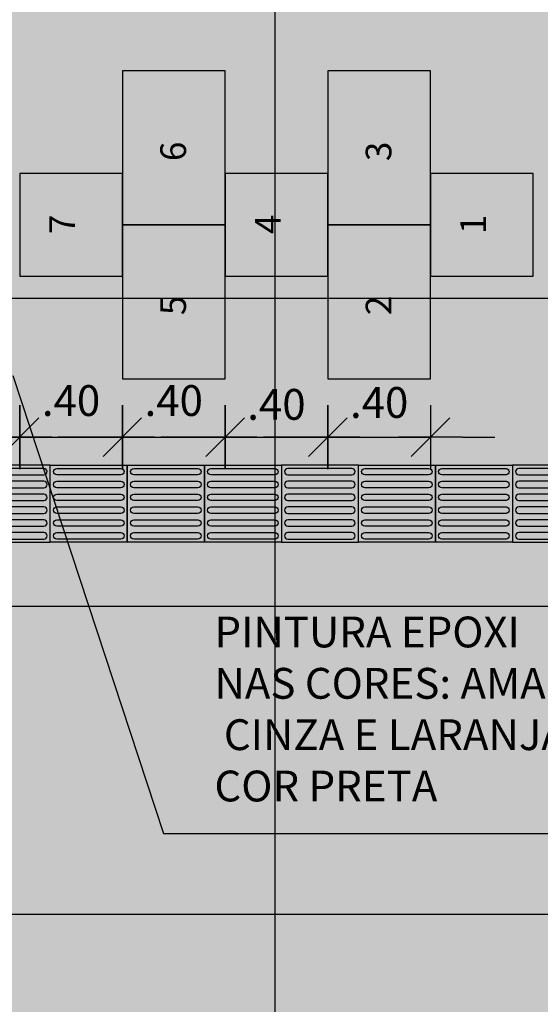
# Model space of a CAD drawing. Units: inches. Extents: x -258 to 121, y -18 to 39.
# Drawn here: x 21 to 23, y 5 to 9 of the extents above; entities that cross this region are included whole.
import ezdxf

# ---------------------------------------------------------------- set-up
doc = ezdxf.new("R2010")
doc.units = ezdxf.units.IN
doc.header["$MEASUREMENT"] = 0
for name, color, linetype in [('AR-TXT', 1, 'Continuous'), ('ARQ-CTA-1_075', 1, 'Continuous'), ('ARQ-SMB-1_100', 1, 'Continuous'), ('ARQ_PISOTÁTIL', 8, 'Continuous'), ('HATCH', 13, 'Continuous'), ('PAGINAÇAO1', 252, 'Continuous'), ('piso podotatil borranha direcional', 1, 'Continuous'), ('Piso vinílico', 151, 'Continuous'), ('VEGET', 94, 'Continuous')]:
    doc.layers.add(name, color=color, linetype=linetype)
doc.layers.get('0').freeze()
doc.styles.add('ESC-50-A20', font='arial.ttf', dxfattribs={"height": 0.1})
doc.styles.add('FNDE Text Cota 0075', font='verdana.ttf', dxfattribs={"height": 0.12})
doc.dimstyles.new('FNDE 1-075', dxfattribs={"dimscale": 2.5, "dimtxt": 0.12, "dimasz": 0.05, "dimexe": 0.15, "dimexo": 0.15, "dimgap": 0.05, "dimtad": 1, "dimzin": 4, "dimdsep": 46, "dimtxsty": 'FNDE Text Cota 0075', "dimblk": 'tic', "dimcen": 0.15, "dimdle": 0.15, "dimse1": 1, "dimse2": 1, "dimclrd": 251, "dimclre": 251, "dimclrt": 256, "dimaunit": 1, "dimadec": 3, "dimazin": 0, "dimtfac": 1, "dimtix": 1, "dimtmove": 2, "dimatfit": 3, "dimldrblk": 'tic', "dimfxl": 0, "dimtvp": 1, "dimtolj": 1, "dimtzin": 0, "dimarcsym": 0})

# ---------------------------------------------------------------- blocks, each defined once
blk = doc.blocks.new('tic')
at = {"color": 251}
for p, q in [((0, -1), (0, 1)), ((-1, 0), (1, 0))]:
    blk.add_line(p, q, dxfattribs=at)
blk.add_line((-0.6, -0.6), (0.6, 0.6))
blk = doc.blocks.new('*D14')
at = {"layer": 'ARQ-CTA-1_075', "color": 251, "lineweight": -2, "transparency": 16777216}
for p, q in [((20.4634, 7.301), (20.3384, 7.301)), ((20.5884, 7.301), (20.9884, 7.301)), ((21.1134, 7.301), (21.2384, 7.301))]:
    blk.add_line(p, q, dxfattribs=at)
at = {"layer": 'DEFPOINTS', "color": 0, "transparency": 16777216}
for p in [(20.5884, 7.3281), (20.9884, 7.3281), (20.9884, 7.301)]:
    blk.add_point(p, dxfattribs=at)
at = {"layer": 'ARQ-CTA-1_075', "color": 251, "lineweight": -2, "transparency": 16777216, "xscale": 0.125, "yscale": 0.125, "zscale": 0.125}
blk.add_blockref('tic', (20.5884, 7.301), dxfattribs=at)
at = {"layer": 'ARQ-CTA-1_075', "color": 251, "lineweight": -2, "transparency": 16777216, "xscale": 0.125, "yscale": 0.125, "zscale": 0.125, "rotation": 180}
blk.add_blockref('tic', (20.9884, 7.301), dxfattribs=at)
at = {"layer": 'ARQ-CTA-1_075', "transparency": 16777216, "insert": (20.7884, 7.4547), "char_height": 0.12, "attachment_point": 5, "style": 'FNDE Text Cota 0075'}
blk.add_mtext('\\A1;.40', dxfattribs=at)
blk = doc.blocks.new('*D15')
at = {"layer": 'ARQ-CTA-1_075', "color": 251, "lineweight": -2, "transparency": 16777216}
for p, q in [((20.8634, 7.301), (20.7384, 7.301)), ((20.9884, 7.301), (21.3884, 7.301)), ((21.5134, 7.301), (21.6384, 7.301))]:
    blk.add_line(p, q, dxfattribs=at)
at = {"layer": 'DEFPOINTS', "color": 0, "transparency": 16777216}
for p in [(20.9884, 7.3281), (21.3884, 7.3281), (21.3884, 7.301)]:
    blk.add_point(p, dxfattribs=at)
at = {"layer": 'ARQ-CTA-1_075', "color": 251, "lineweight": -2, "transparency": 16777216, "xscale": 0.125, "yscale": 0.125, "zscale": 0.125}
blk.add_blockref('tic', (20.9884, 7.301), dxfattribs=at)
at = {"layer": 'ARQ-CTA-1_075', "color": 251, "lineweight": -2, "transparency": 16777216, "xscale": 0.125, "yscale": 0.125, "zscale": 0.125, "rotation": 180}
blk.add_blockref('tic', (21.3884, 7.301), dxfattribs=at)
at = {"layer": 'ARQ-CTA-1_075', "transparency": 16777216, "insert": (21.1884, 7.4435), "char_height": 0.12, "attachment_point": 5, "style": 'FNDE Text Cota 0075'}
blk.add_mtext('\\A1;.40', dxfattribs=at)
blk = doc.blocks.new('*D16')
at = {"layer": 'ARQ-CTA-1_075', "color": 251, "lineweight": -2, "transparency": 16777216}
for p, q in [((21.2634, 7.301), (21.1384, 7.301)), ((21.3884, 7.301), (21.7884, 7.301)), ((21.9134, 7.301), (22.0384, 7.301))]:
    blk.add_line(p, q, dxfattribs=at)
at = {"layer": 'DEFPOINTS', "color": 0, "transparency": 16777216}
for p in [(21.7884, 7.8281), (21.3884, 7.4281), (21.7884, 7.301)]:
    blk.add_point(p, dxfattribs=at)
at = {"layer": 'ARQ-CTA-1_075', "color": 251, "lineweight": -2, "transparency": 16777216, "xscale": 0.125, "yscale": 0.125, "zscale": 0.125}
blk.add_blockref('tic', (21.3884, 7.301), dxfattribs=at)
at = {"layer": 'ARQ-CTA-1_075', "color": 251, "lineweight": -2, "transparency": 16777216, "xscale": 0.125, "yscale": 0.125, "zscale": 0.125, "rotation": 180}
blk.add_blockref('tic', (21.7884, 7.301), dxfattribs=at)
at = {"layer": 'ARQ-CTA-1_075', "transparency": 16777216, "insert": (21.5884, 7.4435), "char_height": 0.12, "attachment_point": 5, "style": 'FNDE Text Cota 0075'}
blk.add_mtext('\\A1;.40', dxfattribs=at)
blk = doc.blocks.new('*D17')
at = {"layer": 'ARQ-CTA-1_075', "color": 251, "lineweight": -2, "transparency": 16777216}
for p, q in [((21.6634, 7.301), (21.5384, 7.301)), ((21.7884, 7.301), (22.1884, 7.301)), ((22.3134, 7.301), (22.4384, 7.301))]:
    blk.add_line(p, q, dxfattribs=at)
at = {"layer": 'DEFPOINTS', "color": 0, "transparency": 16777216}
for p in [(21.7884, 7.8281), (22.1884, 7.8281), (22.1884, 7.301)]:
    blk.add_point(p, dxfattribs=at)
at = {"layer": 'ARQ-CTA-1_075', "color": 251, "lineweight": -2, "transparency": 16777216, "xscale": 0.125, "yscale": 0.125, "zscale": 0.125}
blk.add_blockref('tic', (21.7884, 7.301), dxfattribs=at)
at = {"layer": 'ARQ-CTA-1_075', "color": 251, "lineweight": -2, "transparency": 16777216, "xscale": 0.125, "yscale": 0.125, "zscale": 0.125, "rotation": 180}
blk.add_blockref('tic', (22.1884, 7.301), dxfattribs=at)
at = {"layer": 'ARQ-CTA-1_075', "transparency": 16777216, "insert": (21.9884, 7.4286), "char_height": 0.12, "attachment_point": 5, "style": 'FNDE Text Cota 0075'}
blk.add_mtext('\\A1;.40', dxfattribs=at)
blk = doc.blocks.new('*D18')
at = {"layer": 'ARQ-CTA-1_075', "color": 251, "lineweight": -2, "transparency": 16777216}
for p, q in [((22.0634, 7.301), (21.9384, 7.301)), ((22.1884, 7.301), (22.5884, 7.301)), ((22.7134, 7.301), (22.8384, 7.301))]:
    blk.add_line(p, q, dxfattribs=at)
at = {"layer": 'DEFPOINTS', "color": 0, "transparency": 16777216}
for p in [(22.1884, 7.8281), (22.5884, 7.5281), (22.5884, 7.301)]:
    blk.add_point(p, dxfattribs=at)
at = {"layer": 'ARQ-CTA-1_075', "color": 251, "lineweight": -2, "transparency": 16777216, "xscale": 0.125, "yscale": 0.125, "zscale": 0.125}
blk.add_blockref('tic', (22.1884, 7.301), dxfattribs=at)
at = {"layer": 'ARQ-CTA-1_075', "color": 251, "lineweight": -2, "transparency": 16777216, "xscale": 0.125, "yscale": 0.125, "zscale": 0.125, "rotation": 180}
blk.add_blockref('tic', (22.5884, 7.301), dxfattribs=at)
at = {"layer": 'ARQ-CTA-1_075', "transparency": 16777216, "insert": (22.3884, 7.436), "char_height": 0.12, "attachment_point": 5, "style": 'FNDE Text Cota 0075'}
blk.add_mtext('\\A1;.40', dxfattribs=at)
blk = doc.blocks.new('A$C0271154C')
at = {"layer": 'ARQ_PISOTÁTIL'}
h = blk.add_hatch(color=150, dxfattribs=at)
h.dxf.hatch_style = 1
h.paths.add_polyline_path([(0.3, 0), (0.3, 0.3), (0, 0.3), (0, 0)])
at = {"layer": 'ARQ_PISOTÁTIL', "color": 1}
blk.add_lwpolyline([(0.3, 0), (0.3, 0.3), (0, 0.3), (0, 0)], close=True, dxfattribs=at)
for points in [[(0.275, 0.2875), (0.025, 0.2875, 1), (0.025, 0.2625), (0.275, 0.2625, 1)], [(0.275, 0.2375), (0.025, 0.2375, 1), (0.025, 0.2125), (0.275, 0.2125, 1)], [(0.275, 0.1875), (0.025, 0.1875, 1), (0.025, 0.1625), (0.275, 0.1625, 1)], [(0.275, 0.1375), (0.025, 0.1375, 1), (0.025, 0.1125), (0.275, 0.1125, 1)], [(0.275, 0.0875), (0.025, 0.0875, 1), (0.025, 0.0625), (0.275, 0.0625, 1)], [(0.275, 0.0375), (0.025, 0.0375, 1), (0.025, 0.0125), (0.275, 0.0125, 1)]]:
    blk.add_lwpolyline(points, format="xyb", close=True, dxfattribs=at)

msp = doc.modelspace()

# ---------------------------------------------------------------- hatches: boundary and pattern name
at = {"layer": 'HATCH'}
h = msp.add_hatch(color=51, dxfattribs=at)
h.dxf.hatch_style = 1
h.paths.add_polyline_path([(22.1884, 8.3281), (21.7884, 8.3281), (21.7884, 7.9281), (22.1884, 7.9281)])
at = {"layer": 'HATCH', "true_color": 0xffb366}
h = msp.add_hatch(dxfattribs=at)
h.set_pattern_fill('ANGLE', color=31)
h.set_pattern_definition([(0, (-2323.4306, -618.5854), (0, 6.985), [5.08, -1.905]), (90, (-2323.4306, -618.5854), (-6.985, 4e-16), [5.08, -1.905])])
h.paths.add_polyline_path([(22.9884, 7.9281), (22.9884, 8.3281), (22.5884, 8.3281), (22.5884, 7.9281)])
h = msp.add_hatch(dxfattribs=at)
h.set_pattern_fill('ANGLE', color=31)
h.set_pattern_definition([(0, (-2322.9306, -618.5854), (0, 6.985), [5.08, -1.905]), (90, (-2322.9306, -618.5854), (-6.985, 4e-16), [5.08, -1.905])])
h.paths.add_polyline_path([(21.7884, 8.1281), (21.3884, 8.1281), (21.3884, 7.5281), (21.7884, 7.5281)])
at = {"layer": 'PAGINAÇAO1'}
h = msp.add_hatch(dxfattribs=at)
h.set_pattern_fill('_USER', color=256, scale=1.2, double=1, pattern_type=0)
h.set_pattern_definition([(0, (8.7824, 5.4413), (0, 1.2), []), (90, (8.7824, 5.4413), (-1.2, 7e-17), [])])
h.paths.add_polyline_path([(29.1173, 8.1013), (29.3173, 8.0617), (29.3173, 8.0115), (29.1173, 8.0511)], flags=16)
h.paths.add_polyline_path([(17.1823, 23.7912), (19.6622, 23.7912), (19.6623, 22.1913), (19.6623, 22.0265), (19.6623, 19.0565), (19.8823, 19.0565), (19.8824, 13.1115), (19.6623, 13.1115), (19.6623, 12.8915), (26.6873, 12.8915), (26.6873, 13.1115), (26.4673, 13.1115), (26.4672, 19.0565), (26.6873, 19.0565), (26.6672, 22.1913), (26.6873, 22.1913), (26.6873, 23.7938), (29.1673, 23.7915), (29.1673, 12.8915), (33.6173, 12.8915), (33.6173, 6.4915), (33.3147, 6.4915), (33.3147, 4.7415), (31.3198, 4.7415), (31.3198, 6.4915), (28.5673, 6.4915), (28.5673, 6.3415), (29.1673, 6.3415), (29.1673, -4.4087), (27.1172, -4.4087), (27.1172, -2.6586), (27.3173, -2.6586), (27.3173, -2.5086), (26.7066, -2.5086), (26.6873, 0.0715), (19.6437, 0.0715), (19.6824, -2.4585), (19.0573, -2.4585), (19.0573, -2.6085), (19.6824, -2.6085), (19.6824, -4.4087), (17.1824, -4.4087), (17.1824, 0.2913), (16.5824, 0.2912), (16.5824, 1.3913), (17.1824, 1.3913), (17.1824, 17.9914), (16.5824, 17.9914), (16.5824, 19.0964), (17.1824, 19.0964)])
h.paths.add_polyline_path([(29.3173, 8.384), (29.1673, 8.384), (29.1673, 11.3015), (29.3173, 11.3015)], flags=16)
h.paths.add_polyline_path([(19.8823, 12.8915), (26.4672, 12.8915), (26.4672, 13.1115), (19.8823, 13.1115)], flags=16)
h = msp.add_hatch(dxfattribs=at)
h.set_pattern_fill('DOTS', color=1, scale=5, angle=90, double=1)
h.set_pattern_definition([(90, (33.61725, 12.89146), (-0.3125, 0.15625), [0, -0.3125])])
h.paths.add_polyline_path([(29.1173, 8.4236), (29.3173, 8.384), (29.3173, 8.0115), (29.1173, 8.0511)], flags=16)
h.paths.add_polyline_path([(29.1673, 11.2315), (29.3173, 11.2315), (29.3173, 10.859), (29.1673, 10.859)], flags=16)
h.paths.add_polyline_path([(17.1823, 23.7912), (19.6622, 23.7912), (19.6623, 22.1913), (19.6824, 22.1913), (19.6824, 18.8913), (19.8824, 18.8913), (19.8823, 13.1115), (19.6623, 13.1115), (19.6623, 12.8915), (26.6873, 12.8915), (26.6873, 13.1115), (26.4673, 13.1115), (26.4672, 19.0565), (26.6873, 19.0565), (26.6672, 22.1913), (26.6873, 22.1913), (26.6873, 23.7938), (29.1673, 23.7915), (29.1673, 12.8915), (33.6173, 12.8915), (33.6173, 6.4915), (33.3147, 6.4915), (33.3147, 4.7415), (31.3198, 4.7415), (31.3198, 6.4915), (28.5673, 6.4915), (28.5673, 6.3415), (29.1673, 6.3415), (29.1673, -4.4087), (27.1172, -4.4087), (27.1172, -2.6586), (27.3173, -2.6586), (27.3173, -2.5086), (26.6672, -2.5086), (26.6285, 0.0715), (19.6437, 0.0715), (19.6824, -2.5083), (19.0573, -2.5083), (19.0573, -2.6586), (19.6824, -2.6586), (19.6824, -4.4087), (17.1824, -4.4087), (17.1824, 0.2913), (16.5824, 0.2912), (16.5824, 1.3913), (17.1824, 1.3913), (17.1824, 17.9914), (16.5824, 17.9914), (16.5824, 19.0964), (17.1824, 19.0964)])
h.paths.add_polyline_path([(29.1673, 10.859), (29.3173, 10.859), (29.3173, 8.384), (29.1673, 8.384)], flags=16)
h.paths.add_polyline_path([(19.8823, 12.8915), (26.4672, 12.8915), (26.4672, 13.1115), (19.8823, 13.1115)], flags=16)
h = msp.add_hatch(color=253, dxfattribs=at)
h.dxf.hatch_style = 1
h.paths.add_polyline_path([(22.5884, 8.7281), (22.1884, 8.7281), (22.1884, 8.1281), (22.5884, 8.1281)])
h = msp.add_hatch(color=253, dxfattribs=at)
h.dxf.hatch_style = 1
h.paths.add_polyline_path([(21.3884, 8.3281), (20.9884, 8.3281), (20.9884, 7.9281), (21.3884, 7.9281)])
at = {"layer": 'Piso vinílico'}
h = msp.add_hatch(color=256, dxfattribs=at)
h.dxf.hatch_style = 1
h.paths.add_polyline_path([(21.7884, 8.7281), (21.3884, 8.7281), (21.3884, 8.1281), (21.7884, 8.1281)])
h = msp.add_hatch(color=256, dxfattribs=at)
h.dxf.hatch_style = 1
h.paths.add_polyline_path([(22.5884, 8.1281), (22.1884, 8.1281), (22.1884, 7.5281), (22.5884, 7.5281)])
at = {"layer": 'VEGET'}
h = msp.add_hatch(dxfattribs=at)
h.set_pattern_fill('GRASS', color=256, scale=0.1, style=0)
h.set_pattern_definition([(90, (-741.40229, -251.16097), (-0.070710678, 0.070710678), [0.01875, -0.122671356]), (45, (-741.40229, -251.16097), (-0.070710678, 0.070710678), [0.01875, -0.08125]), (135, (-741.40229, -251.16097), (-0.070710678, -0.070710678), [0.01875, -0.08125])])
h.paths.add_polyline_path([(25.8672, -10.9137), (24.4551, -10.9137), (24.4551, -10.8395, -0.574134), (21.8645, -10.7878), (21.8645, -12.6587), (25.8672, -12.6587)], flags=17)
h.paths.add_polyline_path([(24.6751, -10.0574, 1), (21.6747, -10.0574, 1)], flags=17)
h.paths.add_polyline_path([(21.9247, -10.0574, -1), (24.4251, -10.0574, -1)], flags=0)
h.paths.add_polyline_path([(24.4251, -10.0574, 1), (21.9247, -10.0574, 1)], flags=16)
edge = h.paths.add_edge_path()
edge.add_arc((23.1749, -10.0574), 1.5002, 0, 180, ccw=False)
edge.add_arc((23.1749, -10.0574), 1.5002, 328.5781, 360, ccw=False)
edge.add_line((24.4551, -10.8395), (24.4551, -10.9137))
edge.add_line((24.4551, -10.9137), (25.8672, -10.9137))
edge.add_line((25.8672, -10.9137), (25.8672, -8.3585))
edge.add_line((25.8672, -8.3585), (25.8672, -8.3585))
edge.add_line((25.8672, -8.3585), (25.8672, -0.5285))
edge.add_line((25.8672, -0.5285), (20.4824, -0.5285))
edge.add_line((20.4824, -0.5285), (20.4824, -8.3587))
edge.add_line((20.4824, -8.3587), (17.8324, -8.3587))
edge.add_line((17.8324, -8.3587), (17.8324, -9.3587))
edge.add_line((17.8324, -9.3587), (10.2324, -9.3587))
edge.add_line((10.2324, -9.3587), (10.2323, -8.3587))
edge.add_line((10.2323, -8.3587), (7.6324, -8.3587))
edge.add_line((7.6324, -8.3587), (7.6313, 5.4415))
edge.add_line((7.6313, 5.4415), (6.7824, 5.4414))
edge.add_line((6.7824, 5.4414), (6.7824, -12.6587))
edge.add_line((6.7824, -12.6587), (21.8645, -12.6587))
edge.add_line((21.8645, -12.6587), (21.8645, -11.8587))
edge.add_line((21.8645, -11.8587), (21.8645, -10.7878))
edge.add_arc((23.1749, -10.0574), 1.5002, 180, 209.1317, ccw=False)
h.paths.add_polyline_path([(22.9585, -5.3782), (22.9585, -5.1532), (23.1835, -5.1532), (23.1835, -5.3782)], flags=16)
edge = h.paths.add_edge_path(flags=16)
edge.add_arc((22.8912, -4.9318), 0.084, 0, 360)
h.paths.add_polyline_path([(7.4041, -1.7283), (7.1791, -1.7283), (7.1791, -1.5033), (7.4041, -1.5033)], flags=16)
edge = h.paths.add_edge_path(flags=16)
edge.add_arc((7.1263, -1.2821), 0.084, 0, 360)
h.paths.add_polyline_path([(22.9489, -4.896), (23.3179, -4.896), (23.3179, -4.7563), (22.9489, -4.7563)], flags=16)
h.paths.add_polyline_path([(22.2575, -4.7142), (23.7864, -4.7142), (23.7864, -4.4669), (22.2575, -4.4669)], flags=16)
h.paths.add_polyline_path([(22.9943, -5.4043), (23.1684, -5.4043), (23.1684, -5.1233), (22.9943, -5.1233)], flags=16)
h.paths.add_polyline_path([(7.1841, -1.2463), (7.553, -1.2463), (7.553, -1.1066), (7.1841, -1.1066)], flags=16)
h.paths.add_polyline_path([(6.935, -1.0257), (7.5699, -1.0257), (7.5699, -0.7784), (6.935, -0.7784)], flags=16)
h.paths.add_polyline_path([(7.2149, -1.7545), (7.3891, -1.7545), (7.3891, -1.4735), (7.2149, -1.4735)], flags=16)

# ---------------------------------------------------------------- linework, layer by layer
at = {"layer": 'ARQ-CTA-1_075'}
for points in [[(21.3884, 8.1281), (21.7884, 8.1281), (21.7884, 8.7281), (21.3884, 8.7281), (21.3884, 8.1281)], [(22.1884, 8.1281), (22.5884, 8.1281), (22.5884, 8.7281), (22.1884, 8.7281), (22.1884, 8.1281)], [(20.9884, 7.9281), (21.3884, 7.9281), (21.3884, 8.3281), (20.9884, 8.3281), (20.9884, 7.9281)], [(21.7884, 7.9281), (22.1884, 7.9281), (22.1884, 8.3281), (21.7884, 8.3281), (21.7884, 7.9281)], [(22.5884, 7.9281), (22.9884, 7.9281), (22.9884, 8.3281), (22.5884, 8.3281), (22.5884, 7.9281)], [(21.3884, 7.5281), (21.7884, 7.5281), (21.7884, 8.1281), (21.3884, 8.1281), (21.3884, 7.5281)], [(22.1884, 7.5281), (22.5884, 7.5281), (22.5884, 8.1281), (22.1884, 8.1281), (22.1884, 7.5281)]]:
    msp.add_lwpolyline(points, dxfattribs=at)

# ---------------------------------------------------------------- block references
at = {"layer": 'piso podotatil borranha direcional', "ltscale": 10, "rotation": 180}
for p in [(21.1075, 7.1915), (22.3075, 7.1915), (23.2075, 7.1915)]:
    msp.add_blockref('A$C0271154C', p, dxfattribs=at)
at = {"layer": 'piso podotatil borranha direcional', "ltscale": 10, "xscale": -1, "rotation": 180}
for p in [(21.1075, 7.1915), (21.4075, 7.1915), (21.7075, 7.1915), (22.3075, 7.1915), (22.6075, 7.1915)]:
    msp.add_blockref('A$C0271154C', p, dxfattribs=at)

# ---------------------------------------------------------------- texts
at = {"layer": 'AR-TXT', "style": 'ESC-50-A20'}
for s, p in [('6', (21.636, 8.3764)), ('3', (22.436, 8.3764)), ('7', (21.2042, 8.0924)), ('4', (22.0042, 8.0924)), ('1', (22.8042, 8.0924)), ('5', (21.636, 7.7764)), ('2', (22.436, 7.7764))]:
    msp.add_text(s, height=0.1, rotation=90, dxfattribs=at).set_placement(p)
at = {"layer": 'ARQ-SMB-1_100', "insert": (21.7469, 5.8818), "char_height": 0.12, "attachment_point": 7, "style": 'FNDE Text Cota 0075'}
msp.add_mtext('\\A1;PINTURA EPOXI \\PNAS CORES: AMARELA, AZUL,\\P CINZA E LARANJA. TEXTO NA \\PCOR PRETA', dxfattribs=at)

# ---------------------------------------------------------------- dimensions: what is measured, and where the dimension line sits
at = {"layer": 'ARQ-CTA-1_075'}
for base, p1, p2, picture, middle in [((21.7884, 7.301), (21.3884, 7.4281), (21.7884, 7.8281), '*D16', (21.5884, 7.4435)), ((22.1884, 7.301), (21.7884, 7.8281), (22.1884, 7.8281), '*D17', (21.9884, 7.4286)), ((22.5884, 7.301), (22.1884, 7.8281), (22.5884, 7.5281), '*D18', (22.3884, 7.436)), ((20.9884, 7.301), (20.5884, 7.3281), (20.9884, 7.3281), '*D14', (20.7884, 7.4547)), ((21.3884, 7.301), (20.9884, 7.3281), (21.3884, 7.3281), '*D15', (21.1884, 7.4435))]:
    dim = msp.add_linear_dim(base=base, p1=p1, p2=p2, angle=180, dimstyle='FNDE 1-075', dxfattribs=at)
    dim.commit()
    dim.dimension.update_dxf_attribs({"geometry": picture, "text_midpoint": middle, "dimtype": 160})

# ---------------------------------------------------------------- leaders
at = {"layer": 'ARQ-SMB-1_100', "annotation_type": 0, "has_hookline": 1, "hookline_direction": 0, "text_width": 2.5172}
msp.add_leader([(20.962, 7.5414), (21.5489, 5.7568), (21.6219, 5.7568)], dimstyle='FNDE 1-075', dxfattribs=at)

doc.saveas('drawing.dxf')
